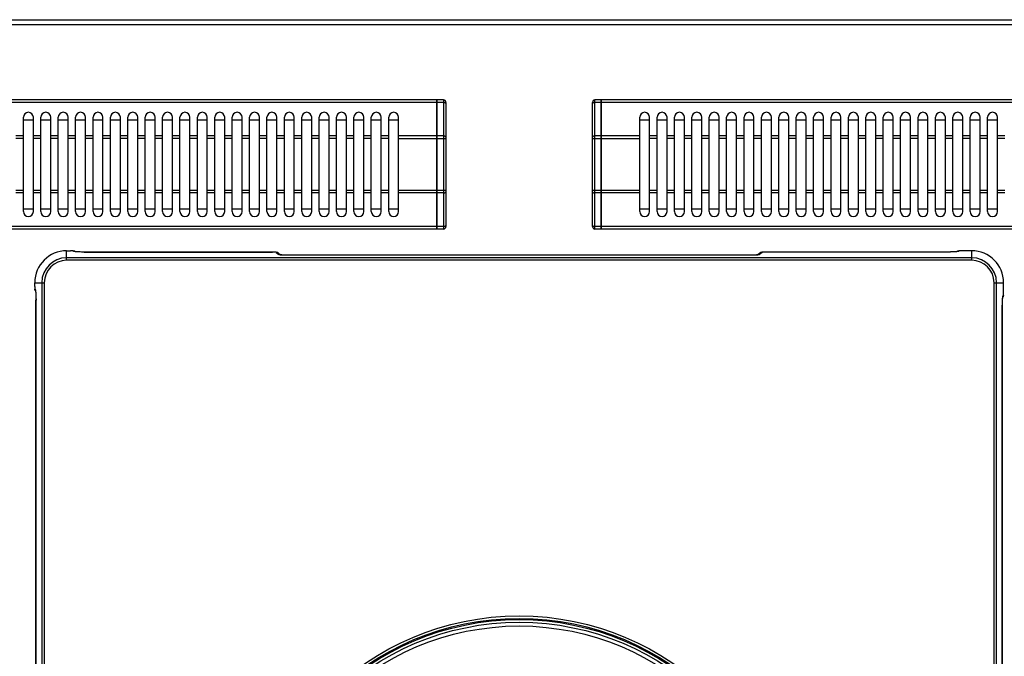
# Model space of a CAD drawing. Units: millimetres. Extents: x -203 to 2244, y 595 to 2589.
# Drawn here: x 499 to 895, y 1063 to 1319 of the extents above; entities that cross this region are included whole.
import ezdxf

# ---------------------------------------------------------------- set-up
doc = ezdxf.new("R2010")
doc.units = ezdxf.units.MM
doc.layers.add('AXES', color=7, linetype='Continuous')

msp = doc.modelspace()

# ---------------------------------------------------------------- linework, layer by layer
at = {"color": 9, "linetype": 'Continuous', "true_color": 0xbdbabd}
for p, q in [((-202.5, 1317.24), (1202.5, 1317.24)), ((666.9, 1285.94), (303.1, 1285.94)), ((667, 1285.89), (666.9, 1285.89)), ((669.5, 1285.94), (667, 1285.94)), ((669.5, 1286.94), (669.5, 1234.94)), ((730.5, 1234.94), (730.5, 1286.94)), ((733, 1285.94), (730.5, 1285.94)), ((733.1, 1285.89), (733, 1285.89)), ((1096.9, 1285.94), (733.1, 1285.94)), ((666.9, 1272.4), (651.5, 1272.4)), ((667, 1272.35), (666.9, 1272.35)), ((669.5, 1272.4), (667, 1272.4)), ((733, 1272.4), (730.5, 1272.4)), ((733.1, 1272.35), (733, 1272.35)), ((748.5, 1272.4), (733.1, 1272.4)), ((651.5, 1271.4), (670.5, 1271.4)), ((729.5, 1271.4), (748.5, 1271.4)), ((670.5, 1250.47), (651.5, 1250.47)), ((666.9, 1249.47), (651.5, 1249.47)), ((667, 1249.52), (666.9, 1249.52)), ((669.5, 1249.47), (667, 1249.47)), ((748.5, 1250.47), (729.5, 1250.47)), ((733, 1249.47), (730.5, 1249.47)), ((733.1, 1249.52), (733, 1249.52)), ((748.5, 1249.47), (733.1, 1249.47)), ((666.9, 1235.94), (303.1, 1235.94)), ((667, 1235.99), (666.9, 1235.99)), ((669.5, 1235.94), (667, 1235.94)), ((733, 1235.94), (730.5, 1235.94)), ((733.1, 1235.99), (733, 1235.99)), ((1096.9, 1235.94), (733.1, 1235.94)), ((517.9, 1222.36), (517.9, 1226.2)), ((517.9, 1226.19), (519.46, 1226.19)), ((519.46, 1226.2), (519.46, 1226.19)), ((520.46, 1226.11), (520.5, 1226.04)), ((524.99, 1225.67), (600.72, 1225.67)), ((524.99, 1225.67), (524.99, 1225.67)), ((600.72, 1225.67), (600.72, 1225.67)), ((602.21, 1225.55), (603.22, 1224.71)), ((792.3, 1224.36), (607.7, 1224.36)), ((607.7, 1224.36), (607.7, 1224.36)), ((792.3, 1224.36), (792.3, 1224.36)), ((797.78, 1225.55), (796.77, 1224.71)), ((799.28, 1225.67), (799.28, 1225.67)), ((872.49, 1225.67), (799.28, 1225.67)), ((872.49, 1225.67), (872.49, 1225.67)), ((876.98, 1226.08), (876.97, 1226.1)), ((877.97, 1226.19), (877.97, 1226.2)), ((882.1, 1226.19), (877.97, 1226.19)), ((882.1, 1222.36), (882.1, 1226.2)), ((882.1, 1223.35), (517.9, 1223.35)), ((882.1, 1222.36), (517.9, 1222.36)), ((505.03, 1213.34), (508.88, 1213.34)), ((505.04, 1211.77), (505.04, 1213.34)), ((507.88, 1213.34), (507.88, 725.14)), ((508.88, 1213.34), (508.88, 725.14)), ((891.12, 725.14), (891.12, 1213.34)), ((891.12, 1213.34), (894.96, 1213.34)), ((892.12, 725.14), (892.12, 1213.34)), ((894.96, 1209.21), (894.96, 1213.34)), ((505.04, 1211.77), (505.03, 1211.77)), ((505.19, 1210.73), (505.12, 1210.77)), ((894.96, 1209.21), (894.96, 1209.21)), ((505.56, 1206.24), (505.57, 1206.24)), ((505.57, 1018.3), (505.57, 1206.24)), ((894.86, 1208.21), (894.84, 1208.22)), ((894.43, 1018.3), (894.43, 1203.72)), ((894.43, 1203.72), (894.44, 1203.72))]:
    msp.add_line(p, q, dxfattribs=at)
at = {"color": 7, "linetype": 'Continuous'}
for p, q in [((-200.5, 1319.24), (1200.5, 1319.24)), ((666.9, 1286.94), (303.1, 1286.94)), ((666.9, 1234.94), (666.9, 1286.94)), ((667, 1286.84), (666.9, 1286.84)), ((669.5, 1286.94), (667, 1286.94)), ((667, 1234.94), (667, 1286.94)), ((670.5, 1285.94), (670.5, 1235.94)), ((729.5, 1235.94), (729.5, 1285.94)), ((733, 1286.94), (730.5, 1286.94)), ((733, 1234.94), (733, 1286.94)), ((733.1, 1286.84), (733, 1286.84)), ((1096.9, 1286.94), (733.1, 1286.94)), ((733.1, 1234.94), (733.1, 1286.94)), ((500.5, 1278.94), (504.5, 1278.94)), ((507.5, 1278.94), (511.5, 1278.94)), ((514.5, 1278.94), (518.5, 1278.94)), ((521.5, 1278.94), (525.5, 1278.94)), ((528.5, 1278.94), (532.5, 1278.94)), ((535.5, 1278.94), (539.5, 1278.94)), ((542.5, 1278.94), (546.5, 1278.94)), ((549.5, 1278.94), (553.5, 1278.94)), ((556.5, 1278.94), (560.5, 1278.94)), ((563.5, 1278.94), (567.5, 1278.94)), ((570.5, 1278.94), (574.5, 1278.94)), ((577.5, 1278.94), (581.5, 1278.94)), ((584.5, 1278.94), (588.5, 1278.94)), ((591.5, 1278.94), (595.5, 1278.94)), ((598.5, 1278.94), (602.5, 1278.94)), ((605.5, 1278.94), (609.5, 1278.94)), ((612.5, 1278.94), (616.5, 1278.94)), ((619.5, 1278.94), (623.5, 1278.94)), ((626.5, 1278.94), (630.5, 1278.94)), ((633.5, 1278.94), (637.5, 1278.94)), ((640.5, 1278.94), (644.5, 1278.94)), ((647.5, 1278.94), (651.5, 1278.94)), ((748.5, 1278.94), (752.5, 1278.94)), ((755.5, 1278.94), (759.5, 1278.94)), ((762.5, 1278.94), (766.5, 1278.94)), ((769.5, 1278.94), (773.5, 1278.94)), ((776.5, 1278.94), (780.5, 1278.94)), ((783.5, 1278.94), (787.5, 1278.94)), ((790.5, 1278.94), (794.5, 1278.94)), ((797.5, 1278.94), (801.5, 1278.94)), ((804.5, 1278.94), (808.5, 1278.94)), ((811.5, 1278.94), (815.5, 1278.94)), ((818.5, 1278.94), (822.5, 1278.94)), ((825.5, 1278.94), (829.5, 1278.94)), ((832.5, 1278.94), (836.5, 1278.94)), ((839.5, 1278.94), (843.5, 1278.94)), ((846.5, 1278.94), (850.5, 1278.94)), ((853.5, 1278.94), (857.5, 1278.94)), ((860.5, 1278.94), (864.5, 1278.94)), ((867.5, 1278.94), (871.5, 1278.94)), ((874.5, 1278.94), (878.5, 1278.94)), ((881.5, 1278.94), (885.5, 1278.94)), ((888.5, 1278.94), (892.5, 1278.94)), ((504.5, 1242.94), (500.5, 1242.94)), ((511.5, 1242.94), (507.5, 1242.94)), ((518.5, 1242.94), (514.5, 1242.94)), ((525.5, 1242.94), (521.5, 1242.94)), ((532.5, 1242.94), (528.5, 1242.94)), ((539.5, 1242.94), (535.5, 1242.94)), ((546.5, 1242.94), (542.5, 1242.94)), ((553.5, 1242.94), (549.5, 1242.94)), ((560.5, 1242.94), (556.5, 1242.94)), ((567.5, 1242.94), (563.5, 1242.94)), ((574.5, 1242.94), (570.5, 1242.94)), ((581.5, 1242.94), (577.5, 1242.94)), ((588.5, 1242.94), (584.5, 1242.94)), ((595.5, 1242.94), (591.5, 1242.94)), ((602.5, 1242.94), (598.5, 1242.94)), ((609.5, 1242.94), (605.5, 1242.94)), ((616.5, 1242.94), (612.5, 1242.94)), ((623.5, 1242.94), (619.5, 1242.94)), ((630.5, 1242.94), (626.5, 1242.94)), ((637.5, 1242.94), (633.5, 1242.94)), ((644.5, 1242.94), (640.5, 1242.94)), ((651.5, 1242.94), (647.5, 1242.94)), ((752.5, 1242.94), (748.5, 1242.94)), ((759.5, 1242.94), (755.5, 1242.94)), ((766.5, 1242.94), (762.5, 1242.94)), ((773.5, 1242.94), (769.5, 1242.94)), ((780.5, 1242.94), (776.5, 1242.94)), ((787.5, 1242.94), (783.5, 1242.94)), ((794.5, 1242.94), (790.5, 1242.94)), ((801.5, 1242.94), (797.5, 1242.94)), ((808.5, 1242.94), (804.5, 1242.94)), ((815.5, 1242.94), (811.5, 1242.94)), ((822.5, 1242.94), (818.5, 1242.94)), ((829.5, 1242.94), (825.5, 1242.94)), ((836.5, 1242.94), (832.5, 1242.94)), ((843.5, 1242.94), (839.5, 1242.94)), ((850.5, 1242.94), (846.5, 1242.94)), ((857.5, 1242.94), (853.5, 1242.94)), ((864.5, 1242.94), (860.5, 1242.94)), ((871.5, 1242.94), (867.5, 1242.94)), ((878.5, 1242.94), (874.5, 1242.94)), ((885.5, 1242.94), (881.5, 1242.94)), ((892.5, 1242.94), (888.5, 1242.94)), ((666.9, 1234.94), (303.1, 1234.94)), ((667, 1235.04), (666.9, 1235.04)), ((669.5, 1234.94), (667, 1234.94)), ((733, 1234.94), (730.5, 1234.94)), ((733.1, 1235.04), (733, 1235.04)), ((1096.9, 1234.94), (733.1, 1234.94)), ((517.9, 1226.2), (519.46, 1226.2)), ((519.8, 1226.19), (519.46, 1226.2)), ((521.27, 1225.86), (521.13, 1225.96)), ((521.17, 1225.88), (521.13, 1225.89)), ((521.38, 1225.84), (521.17, 1225.88)), ((521.72, 1225.8), (521.38, 1225.84)), ((601.22, 1225.67), (600.72, 1225.67)), ((601.74, 1225.64), (601.22, 1225.67)), ((603.16, 1225.22), (603.96, 1224.55)), ((603.17, 1225.21), (603.25, 1225.14)), ((603.9, 1224.56), (603.86, 1224.57)), ((604.13, 1224.53), (603.9, 1224.56)), ((604.49, 1224.49), (604.13, 1224.53)), ((792.46, 1224.36), (607.7, 1224.36)), ((796.82, 1225.21), (796.04, 1224.55)), ((796.75, 1225.15), (796.82, 1225.21)), ((796.82, 1225.21), (796.86, 1225.24)), ((797.17, 1225.43), (796.86, 1225.24)), ((872.49, 1225.67), (799.28, 1225.67)), ((876.5, 1226.05), (876.15, 1225.85)), ((882.1, 1226.2), (877.97, 1226.2)), ((505.03, 1211.77), (505.03, 1213.34)), ((894.96, 1209.21), (894.96, 1213.34)), ((505.23, 1210.2), (505.37, 1209.96)), ((505.44, 1209.45), (505.47, 1208.99)), ((894.9, 1208.12), (894.94, 1208.56)), ((894.94, 1208.56), (894.96, 1209.21)), ((505.56, 1018.3), (505.56, 1206.35)), ((894.55, 1206.81), (894.59, 1207.22)), ((894.44, 1018.3), (894.44, 1203.72))]:
    msp.add_line(p, q, dxfattribs=at)
for points in [[(520.52, 1226.14), (520.2, 1226.17), (519.8, 1226.19)], [(521.13, 1225.96), (520.81, 1226.08), (520.52, 1226.14)], [(600.72, 1225.67), (524.78, 1225.67), (524.04, 1225.68), (523.34, 1225.7), (522.71, 1225.73), (522.17, 1225.77), (521.72, 1225.8)], [(602.47, 1225.55), (602.14, 1225.61), (601.74, 1225.64)], [(603.16, 1225.22), (602.83, 1225.43), (602.47, 1225.55)], [(607.7, 1224.36), (606.88, 1224.37), (606.17, 1224.39), (605.53, 1224.41), (604.96, 1224.45), (604.49, 1224.49)], [(795.51, 1224.49), (795.05, 1224.45), (794.5, 1224.41), (793.88, 1224.39), (793.19, 1224.37), (792.46, 1224.36)], [(796.09, 1224.56), (795.86, 1224.53), (795.51, 1224.49)], [(796.18, 1224.58), (796.19, 1224.58), (796.09, 1224.56)], [(798.02, 1225.62), (797.61, 1225.57), (797.17, 1225.43)], [(799.28, 1225.67), (798.56, 1225.66), (798.02, 1225.62)], [(875.46, 1225.78), (874.93, 1225.74), (874.31, 1225.71), (873.61, 1225.69), (872.84, 1225.67), (872.49, 1225.67)], [(876.19, 1225.86), (875.88, 1225.82), (875.46, 1225.78)], [(876.37, 1225.89), (876.35, 1225.89), (876.19, 1225.86)], [(877.97, 1226.2), (877.35, 1226.18), (876.91, 1226.14), (876.5, 1226.05)], [(505.03, 1211.77), (505.04, 1211.28), (505.07, 1210.87)], [(505.07, 1210.87), (505.12, 1210.55), (505.23, 1210.2)], [(505.34, 1210.12), (505.34, 1210.13), (505.36, 1210.04)], [(505.36, 1210.04), (505.4, 1209.8), (505.44, 1209.45)], [(505.47, 1208.99), (505.51, 1208.43), (505.53, 1207.8), (505.55, 1207.09), (505.56, 1206.35)], [(894.44, 1203.72), (894.44, 1204.06), (894.45, 1204.89), (894.47, 1205.63), (894.51, 1206.28), (894.55, 1206.81)], [(894.59, 1207.22), (894.63, 1207.49), (894.64, 1207.56)], [(894.62, 1207.39), (894.8, 1207.71), (894.9, 1208.12)]]:
    msp.add_lwpolyline(points, dxfattribs=at)
at = {"color": 9, "linetype": 'Continuous', "true_color": 0xbdbabd}
for radius in [109.92, 108.92, 108.46, 105.86]:
    msp.add_circle((700, 969.24), radius, dxfattribs=at)
at = {"color": 7, "linetype": 'Continuous'}
msp.add_circle((700, 969.24), 107.36, dxfattribs=at)
for centre, radius, start, end in [((669.5, 1285.94), 1, 0, 90), ((730.5, 1285.94), 1, 90, 180), ((669.5, 1235.94), 1, 270, 0), ((730.5, 1235.94), 1, 180, 270), ((517.9, 1213.34), 12.86, 90, 180), ((882.1, 1213.34), 12.86, 0, 90)]:
    msp.add_arc(centre, radius, start, end, dxfattribs=at)
at = {"color": 9, "linetype": 'Continuous', "true_color": 0xbdbabd}
for centre, radius, start, end in [((517.9, 1213.34), 12.86, 90, 180), ((520.52, 1224.57), 1.47, 64.7019, 67.7365), ((605.38, 1235.41), 10.97, 262.5061, 264.0191), ((794.62, 1235.41), 10.97, 275.9823, 277.4945), ((797.77, 1224.07), 1.48, 112.2469, 127.9764), ((876.97, 1224.6), 1.5, 112.5921, 121.0142), ((882.1, 1213.34), 12.86, 0, 90), ((517.9, 1213.34), 10.02, 90, 180), ((517.9, 1213.34), 9.02, 90, 180), ((882.1, 1213.34), 10.02, 0, 90), ((882.1, 1213.34), 9.02, 0, 90), ((506.61, 1210.76), 1.48, 202.2763, 211.2758), ((893.35, 1208.22), 1.5, 330.8533, 337.4131)]:
    msp.add_arc(centre, radius, start, end, dxfattribs=at)
for points, knots in [([(669.5, 1285.94), (669.62, 1285.93), (669.86, 1285.93), (670.17, 1285.82), (670.42, 1285.66), (670.47, 1285.51), (670.5, 1285.44)], [0, 0, 0, 0, 0.357978, 0.728062, 0.978875, 1.202721, 1.202721, 1.202721, 1.202721]), ([(729.5, 1285.44), (729.52, 1285.51), (729.57, 1285.66), (729.83, 1285.82), (730.13, 1285.93), (730.38, 1285.93), (730.5, 1285.94)], [0, 0, 0, 0, 0.223846, 0.474659, 0.844742, 1.202721, 1.202721, 1.202721, 1.202721]), ([(670.5, 1271.9), (670.47, 1271.97), (670.42, 1272.13), (670.17, 1272.28), (669.86, 1272.39), (669.62, 1272.4), (669.5, 1272.4)], [0, 0, 0, 0, 0.223846, 0.474659, 0.844742, 1.202721, 1.202721, 1.202721, 1.202721]), ([(730.5, 1272.4), (730.38, 1272.4), (730.13, 1272.39), (729.83, 1272.28), (729.57, 1272.13), (729.52, 1271.97), (729.5, 1271.9)], [0, 0, 0, 0, 0.357978, 0.728062, 0.978875, 1.202721, 1.202721, 1.202721, 1.202721]), ([(669.5, 1249.47), (669.62, 1249.47), (669.86, 1249.48), (670.17, 1249.59), (670.42, 1249.74), (670.47, 1249.9), (670.5, 1249.97)], [0, 0, 0, 0, 0.357978, 0.728062, 0.978875, 1.202721, 1.202721, 1.202721, 1.202721]), ([(729.5, 1249.97), (729.52, 1249.9), (729.57, 1249.74), (729.83, 1249.59), (730.13, 1249.48), (730.38, 1249.47), (730.5, 1249.47)], [0, 0, 0, 0, 0.223846, 0.474659, 0.844742, 1.202721, 1.202721, 1.202721, 1.202721]), ([(670.5, 1236.44), (670.47, 1236.36), (670.42, 1236.21), (670.17, 1236.05), (669.86, 1235.94), (669.62, 1235.94), (669.5, 1235.94)], [0, 0, 0, 0, 0.223846, 0.474659, 0.844742, 1.202721, 1.202721, 1.202721, 1.202721]), ([(730.5, 1235.94), (730.38, 1235.94), (730.13, 1235.94), (729.83, 1236.05), (729.57, 1236.21), (729.52, 1236.36), (729.5, 1236.44)], [0, 0, 0, 0, 0.357978, 0.728062, 0.978875, 1.202721, 1.202721, 1.202721, 1.202721]), ([(520.43, 1226.13), (520.41, 1226.13), (520.36, 1226.15), (520.18, 1226.17), (519.88, 1226.19), (519.6, 1226.19), (519.46, 1226.19)], [0, 0, 0, 0, 0.0678383, 0.136047, 0.5540174, 0.9712435, 0.9712435, 0.9712435, 0.9712435]), ([(520.46, 1226.11), (520.46, 1226.11), (520.45, 1226.12), (520.45, 1226.12), (520.44, 1226.12), (520.43, 1226.13), (520.43, 1226.13)], [0, 0, 0, 0, 0.00683954, 0.01388345, 0.02526154, 0.03651599, 0.03651599, 0.03651599, 0.03651599]), ([(520.46, 1226.11), (520.6, 1226.1), (520.87, 1226.08), (521.12, 1225.96), (521.24, 1225.89)], [0, 0, 0, 0, 0.4092905, 0.8185272, 0.8185272, 0.8185272, 0.8185272]), ([(521.28, 1225.84), (521.19, 1225.85), (521, 1225.88), (520.78, 1225.93), (520.6, 1225.95), (520.53, 1226.01), (520.5, 1226.04)], [0, 0, 0, 0, 0.2711161, 0.554195, 0.6903261, 0.8123777, 0.8123777, 0.8123777, 0.8123777]), ([(521.08, 1225.93), (520.98, 1225.96), (520.8, 1226.03), (520.6, 1226.04), (520.5, 1226.04)], [0, 0, 0, 0, 0.294189, 0.5883737, 0.5883737, 0.5883737, 0.5883737]), ([(522.43, 1225.74), (522.37, 1225.74), (522.27, 1225.75), (522.02, 1225.77), (521.69, 1225.79), (521.41, 1225.82), (521.28, 1225.84)], [0, 0, 0, 0, 0.163871, 0.32775, 0.742661, 1.157505, 1.157505, 1.157505, 1.157505]), ([(524.99, 1225.67), (524.88, 1225.67), (524.65, 1225.67), (524.11, 1225.67), (523.37, 1225.69), (522.74, 1225.72), (522.43, 1225.74)], [0, 0, 0, 0, 0.339638, 0.679287, 1.623025, 2.566686, 2.566686, 2.566686, 2.566686]), ([(602.21, 1225.55), (602.19, 1225.56), (602.14, 1225.59), (602.03, 1225.6), (601.89, 1225.62), (601.61, 1225.65), (601.22, 1225.67), (600.89, 1225.67), (600.72, 1225.67)], [0, 0, 0, 0, 0.079452, 0.163253, 0.333002, 0.497741, 0.998174, 1.503183, 1.503183, 1.503183, 1.503183]), ([(602.21, 1225.55), (602.38, 1225.54), (602.73, 1225.51), (603.02, 1225.31), (603.16, 1225.22)], [0, 0, 0, 0, 0.510638, 1.021186, 1.021186, 1.021186, 1.021186]), ([(603.55, 1224.6), (603.53, 1224.6), (603.49, 1224.61), (603.42, 1224.63), (603.32, 1224.65), (603.26, 1224.69), (603.22, 1224.71)], [0, 0, 0, 0, 0.0598623, 0.1201066, 0.2359824, 0.3489991, 0.3489991, 0.3489991, 0.3489991]), ([(603.8, 1224.6), (603.7, 1224.63), (603.52, 1224.7), (603.32, 1224.7), (603.22, 1224.71)], [0, 0, 0, 0, 0.2936426, 0.5872868, 0.5872868, 0.5872868, 0.5872868]), ([(603.94, 1224.53), (603.88, 1224.54), (603.75, 1224.56), (603.62, 1224.58), (603.55, 1224.6)], [0, 0, 0, 0, 0.1989441, 0.3978431, 0.3978431, 0.3978431, 0.3978431]), ([(605.21, 1224.42), (605.05, 1224.43), (604.72, 1224.45), (604.39, 1224.48), (604.23, 1224.5)], [0, 0, 0, 0, 0.4897249, 0.9794141, 0.9794141, 0.9794141, 0.9794141]), ([(607.7, 1224.36), (607.59, 1224.36), (607.37, 1224.36), (606.85, 1224.36), (606.12, 1224.38), (605.51, 1224.41), (605.21, 1224.42)], [0, 0, 0, 0, 0.328488, 0.656987, 1.574388, 2.491723, 2.491723, 2.491723, 2.491723]), ([(794.79, 1224.42), (794.69, 1224.42), (794.5, 1224.41), (793.99, 1224.38), (793.26, 1224.36), (792.62, 1224.36), (792.3, 1224.36)], [0, 0, 0, 0, 0.287324, 0.574653, 1.533545, 2.492442, 2.492442, 2.492442, 2.492442]), ([(795.76, 1224.5), (795.6, 1224.48), (795.28, 1224.45), (794.95, 1224.43), (794.79, 1224.42)], [0, 0, 0, 0, 0.489462, 0.9789598, 0.9789598, 0.9789598, 0.9789598]), ([(796.77, 1224.71), (796.76, 1224.7), (796.73, 1224.68), (796.6, 1224.63), (796.37, 1224.57), (796.16, 1224.55), (796.05, 1224.53)], [0, 0, 0, 0, 0.0496787, 0.1000458, 0.4235631, 0.7466461, 0.7466461, 0.7466461, 0.7466461]), ([(796.77, 1224.71), (796.67, 1224.7), (796.47, 1224.69), (796.27, 1224.62), (796.18, 1224.59)], [0, 0, 0, 0, 0.304645, 0.609279, 0.609279, 0.609279, 0.609279]), ([(797.21, 1225.44), (797.3, 1225.47), (797.49, 1225.54), (797.69, 1225.55), (797.78, 1225.55)], [0, 0, 0, 0, 0.2936371, 0.5872757, 0.5872757, 0.5872757, 0.5872757]), ([(799.28, 1225.67), (799.11, 1225.67), (798.77, 1225.67), (798.38, 1225.65), (798.11, 1225.62), (797.97, 1225.6), (797.86, 1225.59), (797.81, 1225.56), (797.78, 1225.55)], [0, 0, 0, 0, 0.504969, 1.005424, 1.170411, 1.340347, 1.423888, 1.503158, 1.503158, 1.503158, 1.503158]), ([(875.2, 1225.75), (875.1, 1225.74), (874.89, 1225.73), (874.34, 1225.7), (873.54, 1225.67), (872.84, 1225.67), (872.49, 1225.67)], [0, 0, 0, 0, 0.307113, 0.614234, 1.664854, 2.715486, 2.715486, 2.715486, 2.715486]), ([(876.13, 1225.83), (876.09, 1225.83), (876.03, 1225.82), (875.84, 1225.8), (875.56, 1225.77), (875.32, 1225.76), (875.2, 1225.75)], [0, 0, 0, 0, 0.1032045, 0.2064107, 0.5691447, 0.9318873, 0.9318873, 0.9318873, 0.9318873]), ([(876.98, 1226.08), (876.97, 1226.05), (876.94, 1225.97), (876.71, 1225.94), (876.46, 1225.86), (876.23, 1225.84), (876.13, 1225.83)], [0, 0, 0, 0, 0.0873048, 0.238151, 0.6143216, 0.922884, 0.922884, 0.922884, 0.922884]), ([(876.98, 1226.08), (876.85, 1226.07), (876.6, 1226.06), (876.37, 1225.95), (876.26, 1225.89)], [0, 0, 0, 0, 0.3765851, 0.7531715, 0.7531715, 0.7531715, 0.7531715]), ([(876.4, 1225.99), (876.49, 1226.02), (876.67, 1226.08), (876.87, 1226.1), (876.97, 1226.1)], [0, 0, 0, 0, 0.2929991, 0.5859763, 0.5859763, 0.5859763, 0.5859763]), ([(877.97, 1226.19), (877.88, 1226.19), (877.72, 1226.19), (877.47, 1226.18), (877.29, 1226.17), (877.14, 1226.16), (877.06, 1226.14), (876.98, 1226.13), (876.97, 1226.11), (876.97, 1226.1)], [0, 0, 0, 0, 0.250984, 0.502007, 0.724109, 0.81432, 0.93936, 0.989404, 1.015864, 1.015864, 1.015864, 1.015864]), ([(505.04, 1211.77), (505.04, 1211.66), (505.04, 1211.43), (505.05, 1211.16), (505.08, 1210.98), (505.09, 1210.89), (505.09, 1210.81), (505.11, 1210.79), (505.12, 1210.77)], [0, 0, 0, 0, 0.349303, 0.690391, 0.79616, 0.910786, 0.963516, 1.009062, 1.009062, 1.009062, 1.009062]), ([(505.24, 1210.2), (505.2, 1210.29), (505.14, 1210.48), (505.13, 1210.68), (505.12, 1210.77)], [0, 0, 0, 0, 0.2941895, 0.5883746, 0.5883746, 0.5883746, 0.5883746]), ([(505.19, 1210.73), (505.2, 1210.62), (505.21, 1210.4), (505.29, 1210.19), (505.33, 1210.09)], [0, 0, 0, 0, 0.3320839, 0.6641448, 0.6641448, 0.6641448, 0.6641448]), ([(505.19, 1210.73), (505.22, 1210.7), (505.28, 1210.64), (505.3, 1210.45), (505.35, 1210.23), (505.38, 1210.05), (505.39, 1209.96)], [0, 0, 0, 0, 0.12236, 0.2588506, 0.5427459, 0.8146326, 0.8146326, 0.8146326, 0.8146326]), ([(505.39, 1209.96), (505.4, 1209.91), (505.41, 1209.83), (505.43, 1209.6), (505.47, 1209.26), (505.49, 1208.95), (505.5, 1208.8)], [0, 0, 0, 0, 0.124177, 0.248357, 0.702151, 1.155967, 1.155967, 1.155967, 1.155967]), ([(505.5, 1208.8), (505.5, 1208.71), (505.51, 1208.51), (505.54, 1207.99), (505.56, 1207.23), (505.56, 1206.57), (505.57, 1206.24)], [0, 0, 0, 0, 0.294056, 0.588118, 1.577047, 2.565983, 2.565983, 2.565983, 2.565983]), ([(894.89, 1208.25), (894.9, 1208.28), (894.91, 1208.32), (894.93, 1208.5), (894.95, 1208.8), (894.95, 1209.07), (894.96, 1209.21)], [0, 0, 0, 0, 0.0710955, 0.14239, 0.5488906, 0.955154, 0.955154, 0.955154, 0.955154]), ([(894.43, 1203.72), (894.43, 1203.84), (894.43, 1204.09), (894.44, 1204.66), (894.45, 1205.44), (894.49, 1206.11), (894.51, 1206.44)], [0, 0, 0, 0, 0.362137, 0.724288, 1.719716, 2.715036, 2.715036, 2.715036, 2.715036]), ([(894.51, 1206.44), (894.51, 1206.48), (894.52, 1206.57), (894.53, 1206.77), (894.56, 1207.03), (894.58, 1207.26), (894.59, 1207.37)], [0, 0, 0, 0, 0.129724, 0.2594517, 0.597491, 0.9355018, 0.9355018, 0.9355018, 0.9355018]), ([(894.59, 1207.37), (894.6, 1207.47), (894.62, 1207.7), (894.7, 1207.95), (894.74, 1208.18), (894.82, 1208.21), (894.84, 1208.22)], [0, 0, 0, 0, 0.3075616, 0.6823486, 0.8326173, 0.9197031, 0.9197031, 0.9197031, 0.9197031]), ([(894.86, 1208.21), (894.85, 1208.07), (894.83, 1207.8), (894.71, 1207.56), (894.65, 1207.44)], [0, 0, 0, 0, 0.40204, 0.8040866, 0.8040866, 0.8040866, 0.8040866]), ([(894.73, 1207.65), (894.76, 1207.74), (894.83, 1207.92), (894.84, 1208.12), (894.84, 1208.22)], [0, 0, 0, 0, 0.2930003, 0.5859788, 0.5859788, 0.5859788, 0.5859788]), ([(894.86, 1208.21), (894.87, 1208.21), (894.87, 1208.21), (894.88, 1208.22), (894.89, 1208.23), (894.89, 1208.25), (894.89, 1208.25)], [0, 0, 0, 0, 0.00810161, 0.0182953, 0.04040833, 0.06130714, 0.06130714, 0.06130714, 0.06130714])]:
    msp.add_open_spline(points, degree=3, knots=knots, dxfattribs=at)
at = {"layer": 'AXES', "color": 7, "linetype": 'Continuous'}
for p, q in [((500.5, 1241.94), (500.5, 1279.94)), ((504.5, 1241.94), (504.5, 1279.94)), ((507.5, 1241.94), (507.5, 1279.94)), ((511.5, 1241.94), (511.5, 1279.94)), ((514.5, 1241.94), (514.5, 1279.94)), ((518.5, 1241.94), (518.5, 1279.94)), ((521.5, 1241.94), (521.5, 1279.94)), ((525.5, 1241.94), (525.5, 1279.94)), ((528.5, 1241.94), (528.5, 1279.94)), ((532.5, 1241.94), (532.5, 1279.94)), ((535.5, 1241.94), (535.5, 1279.94)), ((539.5, 1241.94), (539.5, 1279.94)), ((542.5, 1241.94), (542.5, 1279.94)), ((546.5, 1241.94), (546.5, 1279.94)), ((549.5, 1241.94), (549.5, 1279.94)), ((553.5, 1241.94), (553.5, 1279.94)), ((556.5, 1241.94), (556.5, 1279.94)), ((560.5, 1241.94), (560.5, 1279.94)), ((563.5, 1241.94), (563.5, 1279.94)), ((567.5, 1241.94), (567.5, 1279.94)), ((570.5, 1241.94), (570.5, 1279.94)), ((574.5, 1241.94), (574.5, 1279.94)), ((577.5, 1241.94), (577.5, 1279.94)), ((581.5, 1241.94), (581.5, 1279.94)), ((584.5, 1241.94), (584.5, 1279.94)), ((588.5, 1241.94), (588.5, 1279.94)), ((591.5, 1241.94), (591.5, 1279.94)), ((595.5, 1241.94), (595.5, 1279.94)), ((598.5, 1241.94), (598.5, 1279.94)), ((602.5, 1241.94), (602.5, 1279.94)), ((605.5, 1241.94), (605.5, 1279.94)), ((609.5, 1241.94), (609.5, 1279.94)), ((612.5, 1241.94), (612.5, 1279.94)), ((616.5, 1241.94), (616.5, 1279.94)), ((619.5, 1241.94), (619.5, 1279.94)), ((623.5, 1241.94), (623.5, 1279.94)), ((626.5, 1241.94), (626.5, 1279.94)), ((630.5, 1241.94), (630.5, 1279.94)), ((633.5, 1241.94), (633.5, 1279.94)), ((637.5, 1241.94), (637.5, 1279.94)), ((640.5, 1241.94), (640.5, 1279.94)), ((644.5, 1241.94), (644.5, 1279.94)), ((647.5, 1241.94), (647.5, 1279.94)), ((651.5, 1241.94), (651.5, 1279.94)), ((748.5, 1241.94), (748.5, 1279.94)), ((752.5, 1241.94), (752.5, 1279.94)), ((755.5, 1241.94), (755.5, 1279.94)), ((759.5, 1241.94), (759.5, 1279.94)), ((762.5, 1241.94), (762.5, 1279.94)), ((766.5, 1241.94), (766.5, 1279.94)), ((769.5, 1241.94), (769.5, 1279.94)), ((773.5, 1241.94), (773.5, 1279.94)), ((776.5, 1241.94), (776.5, 1279.94)), ((780.5, 1241.94), (780.5, 1279.94)), ((783.5, 1241.94), (783.5, 1279.94)), ((787.5, 1241.94), (787.5, 1279.94)), ((790.5, 1241.94), (790.5, 1279.94)), ((794.5, 1241.94), (794.5, 1279.94)), ((797.5, 1241.94), (797.5, 1279.94)), ((801.5, 1241.94), (801.5, 1279.94)), ((804.5, 1241.94), (804.5, 1279.94)), ((808.5, 1241.94), (808.5, 1279.94)), ((811.5, 1241.94), (811.5, 1279.94)), ((815.5, 1241.94), (815.5, 1279.94)), ((818.5, 1241.94), (818.5, 1279.94)), ((822.5, 1241.94), (822.5, 1279.94)), ((825.5, 1241.94), (825.5, 1279.94)), ((829.5, 1241.94), (829.5, 1279.94)), ((832.5, 1241.94), (832.5, 1279.94)), ((836.5, 1241.94), (836.5, 1279.94)), ((839.5, 1241.94), (839.5, 1279.94)), ((843.5, 1241.94), (843.5, 1279.94)), ((846.5, 1241.94), (846.5, 1279.94)), ((850.5, 1241.94), (850.5, 1279.94)), ((853.5, 1241.94), (853.5, 1279.94)), ((857.5, 1241.94), (857.5, 1279.94)), ((860.5, 1241.94), (860.5, 1279.94)), ((864.5, 1241.94), (864.5, 1279.94)), ((867.5, 1241.94), (867.5, 1279.94)), ((871.5, 1241.94), (871.5, 1279.94)), ((874.5, 1241.94), (874.5, 1279.94)), ((878.5, 1241.94), (878.5, 1279.94)), ((881.5, 1241.94), (881.5, 1279.94)), ((885.5, 1241.94), (885.5, 1279.94)), ((888.5, 1241.94), (888.5, 1279.94)), ((892.5, 1241.94), (892.5, 1279.94))]:
    msp.add_line(p, q, dxfattribs=at)
at = {"layer": 'AXES', "color": 9, "linetype": 'Continuous', "true_color": 0xbdbabd}
for p, q in [((500.5, 1272.4), (497.5, 1272.4)), ((507.5, 1272.4), (504.5, 1272.4)), ((514.5, 1272.4), (511.5, 1272.4)), ((521.5, 1272.4), (518.5, 1272.4)), ((528.5, 1272.4), (525.5, 1272.4)), ((535.5, 1272.4), (532.5, 1272.4)), ((542.5, 1272.4), (539.5, 1272.4)), ((549.5, 1272.4), (546.5, 1272.4)), ((556.5, 1272.4), (553.5, 1272.4)), ((563.5, 1272.4), (560.5, 1272.4)), ((570.5, 1272.4), (567.5, 1272.4)), ((577.5, 1272.4), (574.5, 1272.4)), ((584.5, 1272.4), (581.5, 1272.4)), ((591.5, 1272.4), (588.5, 1272.4)), ((598.5, 1272.4), (595.5, 1272.4)), ((605.5, 1272.4), (602.5, 1272.4)), ((612.5, 1272.4), (609.5, 1272.4)), ((619.5, 1272.4), (616.5, 1272.4)), ((626.5, 1272.4), (623.5, 1272.4)), ((633.5, 1272.4), (630.5, 1272.4)), ((640.5, 1272.4), (637.5, 1272.4)), ((647.5, 1272.4), (644.5, 1272.4)), ((755.5, 1272.4), (752.5, 1272.4)), ((762.5, 1272.4), (759.5, 1272.4)), ((769.5, 1272.4), (766.5, 1272.4)), ((776.5, 1272.4), (773.5, 1272.4)), ((783.5, 1272.4), (780.5, 1272.4)), ((790.5, 1272.4), (787.5, 1272.4)), ((797.5, 1272.4), (794.5, 1272.4)), ((804.5, 1272.4), (801.5, 1272.4)), ((811.5, 1272.4), (808.5, 1272.4)), ((818.5, 1272.4), (815.5, 1272.4)), ((825.5, 1272.4), (822.5, 1272.4)), ((832.5, 1272.4), (829.5, 1272.4)), ((839.5, 1272.4), (836.5, 1272.4)), ((846.5, 1272.4), (843.5, 1272.4)), ((853.5, 1272.4), (850.5, 1272.4)), ((860.5, 1272.4), (857.5, 1272.4)), ((867.5, 1272.4), (864.5, 1272.4)), ((874.5, 1272.4), (871.5, 1272.4)), ((881.5, 1272.4), (878.5, 1272.4)), ((888.5, 1272.4), (885.5, 1272.4)), ((895.5, 1272.4), (892.5, 1272.4)), ((500.5, 1271.4), (497.5, 1271.4)), ((507.5, 1271.4), (504.5, 1271.4)), ((514.5, 1271.4), (511.5, 1271.4)), ((521.5, 1271.4), (518.5, 1271.4)), ((528.5, 1271.4), (525.5, 1271.4)), ((535.5, 1271.4), (532.5, 1271.4)), ((542.5, 1271.4), (539.5, 1271.4)), ((549.5, 1271.4), (546.5, 1271.4)), ((556.5, 1271.4), (553.5, 1271.4)), ((563.5, 1271.4), (560.5, 1271.4)), ((570.5, 1271.4), (567.5, 1271.4)), ((577.5, 1271.4), (574.5, 1271.4)), ((584.5, 1271.4), (581.5, 1271.4)), ((591.5, 1271.4), (588.5, 1271.4)), ((598.5, 1271.4), (595.5, 1271.4)), ((605.5, 1271.4), (602.5, 1271.4)), ((612.5, 1271.4), (609.5, 1271.4)), ((619.5, 1271.4), (616.5, 1271.4)), ((626.5, 1271.4), (623.5, 1271.4)), ((633.5, 1271.4), (630.5, 1271.4)), ((640.5, 1271.4), (637.5, 1271.4)), ((647.5, 1271.4), (644.5, 1271.4)), ((755.5, 1271.4), (752.5, 1271.4)), ((762.5, 1271.4), (759.5, 1271.4)), ((769.5, 1271.4), (766.5, 1271.4)), ((776.5, 1271.4), (773.5, 1271.4)), ((783.5, 1271.4), (780.5, 1271.4)), ((790.5, 1271.4), (787.5, 1271.4)), ((797.5, 1271.4), (794.5, 1271.4)), ((804.5, 1271.4), (801.5, 1271.4)), ((811.5, 1271.4), (808.5, 1271.4)), ((818.5, 1271.4), (815.5, 1271.4)), ((825.5, 1271.4), (822.5, 1271.4)), ((832.5, 1271.4), (829.5, 1271.4)), ((839.5, 1271.4), (836.5, 1271.4)), ((846.5, 1271.4), (843.5, 1271.4)), ((853.5, 1271.4), (850.5, 1271.4)), ((860.5, 1271.4), (857.5, 1271.4)), ((867.5, 1271.4), (864.5, 1271.4)), ((874.5, 1271.4), (871.5, 1271.4)), ((881.5, 1271.4), (878.5, 1271.4)), ((888.5, 1271.4), (885.5, 1271.4)), ((895.5, 1271.4), (892.5, 1271.4)), ((500.5, 1250.47), (497.5, 1250.47)), ((500.5, 1249.47), (497.5, 1249.47)), ((507.5, 1250.47), (504.5, 1250.47)), ((507.5, 1249.47), (504.5, 1249.47)), ((514.5, 1250.47), (511.5, 1250.47)), ((514.5, 1249.47), (511.5, 1249.47)), ((521.5, 1250.47), (518.5, 1250.47)), ((521.5, 1249.47), (518.5, 1249.47)), ((528.5, 1250.47), (525.5, 1250.47)), ((528.5, 1249.47), (525.5, 1249.47)), ((535.5, 1250.47), (532.5, 1250.47)), ((535.5, 1249.47), (532.5, 1249.47)), ((542.5, 1250.47), (539.5, 1250.47)), ((542.5, 1249.47), (539.5, 1249.47)), ((549.5, 1250.47), (546.5, 1250.47)), ((549.5, 1249.47), (546.5, 1249.47)), ((556.5, 1250.47), (553.5, 1250.47)), ((556.5, 1249.47), (553.5, 1249.47)), ((563.5, 1250.47), (560.5, 1250.47)), ((563.5, 1249.47), (560.5, 1249.47)), ((570.5, 1250.47), (567.5, 1250.47)), ((570.5, 1249.47), (567.5, 1249.47)), ((577.5, 1250.47), (574.5, 1250.47)), ((577.5, 1249.47), (574.5, 1249.47)), ((584.5, 1250.47), (581.5, 1250.47)), ((584.5, 1249.47), (581.5, 1249.47)), ((591.5, 1250.47), (588.5, 1250.47)), ((591.5, 1249.47), (588.5, 1249.47)), ((598.5, 1250.47), (595.5, 1250.47)), ((598.5, 1249.47), (595.5, 1249.47)), ((605.5, 1250.47), (602.5, 1250.47)), ((605.5, 1249.47), (602.5, 1249.47)), ((612.5, 1250.47), (609.5, 1250.47)), ((612.5, 1249.47), (609.5, 1249.47)), ((619.5, 1250.47), (616.5, 1250.47)), ((619.5, 1249.47), (616.5, 1249.47)), ((626.5, 1250.47), (623.5, 1250.47)), ((626.5, 1249.47), (623.5, 1249.47)), ((633.5, 1250.47), (630.5, 1250.47)), ((633.5, 1249.47), (630.5, 1249.47)), ((640.5, 1250.47), (637.5, 1250.47)), ((640.5, 1249.47), (637.5, 1249.47)), ((647.5, 1250.47), (644.5, 1250.47)), ((647.5, 1249.47), (644.5, 1249.47)), ((755.5, 1250.47), (752.5, 1250.47)), ((755.5, 1249.47), (752.5, 1249.47)), ((762.5, 1250.47), (759.5, 1250.47)), ((762.5, 1249.47), (759.5, 1249.47)), ((769.5, 1250.47), (766.5, 1250.47)), ((769.5, 1249.47), (766.5, 1249.47)), ((776.5, 1250.47), (773.5, 1250.47)), ((776.5, 1249.47), (773.5, 1249.47)), ((783.5, 1250.47), (780.5, 1250.47)), ((783.5, 1249.47), (780.5, 1249.47)), ((790.5, 1250.47), (787.5, 1250.47)), ((790.5, 1249.47), (787.5, 1249.47)), ((797.5, 1250.47), (794.5, 1250.47)), ((797.5, 1249.47), (794.5, 1249.47)), ((804.5, 1250.47), (801.5, 1250.47)), ((804.5, 1249.47), (801.5, 1249.47)), ((811.5, 1250.47), (808.5, 1250.47)), ((811.5, 1249.47), (808.5, 1249.47)), ((818.5, 1250.47), (815.5, 1250.47)), ((818.5, 1249.47), (815.5, 1249.47)), ((825.5, 1250.47), (822.5, 1250.47)), ((825.5, 1249.47), (822.5, 1249.47)), ((832.5, 1250.47), (829.5, 1250.47)), ((832.5, 1249.47), (829.5, 1249.47)), ((839.5, 1250.47), (836.5, 1250.47)), ((839.5, 1249.47), (836.5, 1249.47)), ((846.5, 1250.47), (843.5, 1250.47)), ((846.5, 1249.47), (843.5, 1249.47)), ((853.5, 1250.47), (850.5, 1250.47)), ((853.5, 1249.47), (850.5, 1249.47)), ((860.5, 1250.47), (857.5, 1250.47)), ((860.5, 1249.47), (857.5, 1249.47)), ((867.5, 1250.47), (864.5, 1250.47)), ((867.5, 1249.47), (864.5, 1249.47)), ((874.5, 1250.47), (871.5, 1250.47)), ((874.5, 1249.47), (871.5, 1249.47)), ((881.5, 1250.47), (878.5, 1250.47)), ((881.5, 1249.47), (878.5, 1249.47)), ((888.5, 1250.47), (885.5, 1250.47)), ((888.5, 1249.47), (885.5, 1249.47)), ((895.5, 1250.47), (892.5, 1250.47)), ((895.5, 1249.47), (892.5, 1249.47))]:
    msp.add_line(p, q, dxfattribs=at)
at = {"layer": 'AXES', "color": 7, "linetype": 'Continuous'}
for centre, start, end in [((502.5, 1279.94), 0, 180), ((509.5, 1279.94), 0, 180), ((516.5, 1279.94), 0, 180), ((523.5, 1279.94), 0, 180), ((530.5, 1279.94), 0, 180), ((537.5, 1279.94), 0, 180), ((544.5, 1279.94), 0, 180), ((551.5, 1279.94), 0, 180), ((558.5, 1279.94), 0, 180), ((565.5, 1279.94), 0, 180), ((572.5, 1279.94), 0, 180), ((579.5, 1279.94), 0, 180), ((586.5, 1279.94), 0, 180), ((593.5, 1279.94), 0, 180), ((600.5, 1279.94), 0, 180), ((607.5, 1279.94), 0, 180), ((614.5, 1279.94), 0, 180), ((621.5, 1279.94), 0, 180), ((628.5, 1279.94), 0, 180), ((635.5, 1279.94), 0, 180), ((642.5, 1279.94), 0, 180), ((649.5, 1279.94), 0, 180), ((750.5, 1279.94), 0, 180), ((757.5, 1279.94), 0, 180), ((764.5, 1279.94), 0, 180), ((771.5, 1279.94), 0, 180), ((778.5, 1279.94), 0, 180), ((785.5, 1279.94), 0, 180), ((792.5, 1279.94), 0, 180), ((799.5, 1279.94), 0, 180), ((806.5, 1279.94), 0, 180), ((813.5, 1279.94), 0, 180), ((820.5, 1279.94), 0, 180), ((827.5, 1279.94), 0, 180), ((834.5, 1279.94), 0, 180), ((841.5, 1279.94), 0, 180), ((848.5, 1279.94), 0, 180), ((855.5, 1279.94), 0, 180), ((862.5, 1279.94), 0, 180), ((869.5, 1279.94), 0, 180), ((876.5, 1279.94), 0, 180), ((883.5, 1279.94), 0, 180), ((890.5, 1279.94), 0, 180), ((502.5, 1241.94), 180, 0), ((509.5, 1241.94), 180, 0), ((516.5, 1241.94), 180, 0), ((523.5, 1241.94), 180, 0), ((530.5, 1241.94), 180, 0), ((537.5, 1241.94), 180, 0), ((544.5, 1241.94), 180, 0), ((551.5, 1241.94), 180, 0), ((558.5, 1241.94), 180, 0), ((565.5, 1241.94), 180, 0), ((572.5, 1241.94), 180, 0), ((579.5, 1241.94), 180, 0), ((586.5, 1241.94), 180, 0), ((593.5, 1241.94), 180, 0), ((600.5, 1241.94), 180, 0), ((607.5, 1241.94), 180, 0), ((614.5, 1241.94), 180, 0), ((621.5, 1241.94), 180, 0), ((628.5, 1241.94), 180, 0), ((635.5, 1241.94), 180, 0), ((642.5, 1241.94), 180, 0), ((649.5, 1241.94), 180, 0), ((750.5, 1241.94), 180, 0), ((757.5, 1241.94), 180, 0), ((764.5, 1241.94), 180, 0), ((771.5, 1241.94), 180, 0), ((778.5, 1241.94), 180, 0), ((785.5, 1241.94), 180, 0), ((792.5, 1241.94), 180, 0), ((799.5, 1241.94), 180, 0), ((806.5, 1241.94), 180, 0), ((813.5, 1241.94), 180, 0), ((820.5, 1241.94), 180, 0), ((827.5, 1241.94), 180, 0), ((834.5, 1241.94), 180, 0), ((841.5, 1241.94), 180, 0), ((848.5, 1241.94), 180, 0), ((855.5, 1241.94), 180, 0), ((862.5, 1241.94), 180, 0), ((869.5, 1241.94), 180, 0), ((876.5, 1241.94), 180, 0), ((883.5, 1241.94), 180, 0), ((890.5, 1241.94), 180, 0)]:
    msp.add_arc(centre, 2, start, end, dxfattribs=at)

doc.saveas('drawing.dxf')
